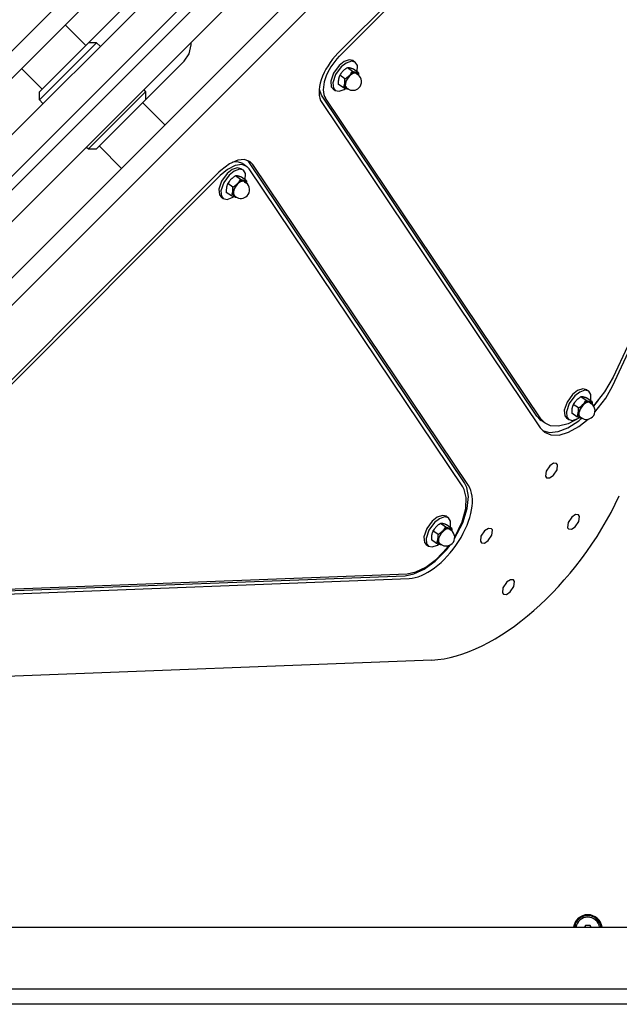
# Model space of a CAD drawing. Units: millimetres. Extents: x -3505 to 5132, y -5457 to 4516.
# Drawn here: x 1862 to 2174, y -524 to -12 of the extents above; entities that cross this region are included whole.
import ezdxf

# ---------------------------------------------------------------- set-up
doc = ezdxf.new("R2010")
doc.units = ezdxf.units.MM

# ---------------------------------------------------------------- blocks, each defined once
blk = doc.blocks.new('IS-02')
for p, q in [((2326.44, 439.87), (1620.86, -265.71)), ((2332.37, 431.56), (1626.79, -274.03)), ((2384.2, 379.73), (1678.62, -325.86)), ((2392.51, 373.8), (1686.93, -331.78)), ((2364.09, 306.91), (2027.36, -29.81)), ((2028.06, -31.43), (2362.74, 303.26)), ((2169.91, -202.67), (2397.18, 284.69)), ((2394.18, 282.15), (2170.25, -198.05)), ((2125.21, 173.56), (1816.35, -135.3)), ((2128.75, 170.02), (1819.88, -138.84)), ((2006.57, 76.56), (1761.24, -168.78)), ((2029.2, 53.93), (1783.87, -191.41)), ((1917.81, -4.34), (1897.73, -24.42)), ((1885.65, -15.17), (1896.31, -25.84)), ((1897.73, -24.42), (1872.27, -49.88)), ((1901.97, -24.42), (1872.27, -54.12)), ((1901.97, -24.42), (1897.73, -24.42)), ((1901.97, -24.42), (1903.78, -26.23)), ((1950.03, -30.22), (1951.04, -25.43)), ((1951.04, -25.43), (1951.04, -24.23)), ((1947.5, -34.04), (1950.03, -30.22)), ((1947.5, -34.04), (1927.43, -54.12)), ((2030.53, -34.15), (2027.94, -36.18)), ((2031.64, -34.94), (2029.05, -36.97)), ((2033.21, -33.21), (2030.53, -34.15)), ((2034.32, -34), (2031.64, -34.94)), ((2035.24, -33.7), (2033.21, -33.21)), ((2036.35, -34.49), (2034.32, -34)), ((2035.24, -33.7), (2036.35, -34.49)), ((2037.47, -36.26), (2036.35, -34.49)), ((1863.02, -37.8), (1873.69, -48.46)), ((2025.03, -40.12), (2023.59, -44.39)), ((2027.94, -36.18), (2025.03, -40.12)), ((2029.05, -36.97), (2026.14, -40.91)), ((2034.9, -39.26), (2032.24, -37.36)), ((2035.1, -40.14), (2032.92, -41.82)), ((2036.88, -39.92), (2035.1, -40.14)), ((2038.03, -39.98), (2035.37, -38.08)), ((2037.87, -41.1), (2036.88, -39.92)), ((2037, -40.47), (2037.69, -40.96)), ((2037.37, -39.51), (2037.47, -36.26)), ((2038.03, -39.98), (2038.04, -40.4)), ((2038.04, -40.82), (2038.03, -41.23)), ((2038.04, -40.4), (2038.04, -40.82)), ((2023.59, -44.39), (2023.9, -47.23)), ((2026.14, -40.91), (2024.7, -45.19)), ((2024.7, -45.19), (2025.01, -48.02)), ((2030.14, -47.87), (2027.48, -45.97)), ((2030.96, -43.2), (2028.3, -41.31)), ((2031.08, -44.97), (2030.99, -47.45)), ((2032.92, -41.82), (2031.08, -44.97)), ((1872.27, -54.12), (1872.27, -49.88)), ((1927.43, -49.88), (1897.73, -79.58)), ((1926.41, -48.86), (1927.43, -49.88)), ((1927.43, -49.88), (1927.43, -54.12)), ((2017.75, -48.71), (2017.68, -48.1)), ((2018.81, -51.67), (2017.75, -48.71)), ((2023.9, -47.23), (2024.8, -48.35)), ((2024.8, -48.35), (2025.91, -49.14)), ((2025.01, -48.02), (2025.91, -49.14)), ((2025.91, -49.14), (2027.94, -49.62)), ((2027.94, -49.62), (2030.62, -48.69)), ((2031.23, -48.22), (2030.14, -47.87)), ((2030.62, -48.69), (2031.32, -48.25)), ((2030.99, -47.45), (2031.01, -47.51)), ((2031.01, -47.51), (2032.19, -48.41)), ((2032.16, -48.46), (2031.23, -48.22)), ((2031.77, -47.8), (2032.47, -48.29)), ((2032.91, -48.57), (2032.16, -48.46)), ((2032.19, -48.41), (2032.65, -48.42)), ((1872.27, -54.12), (1874.08, -55.93)), ((1927.43, -54.12), (1901.97, -79.58)), ((1926.01, -55.53), (1937.47, -67)), ((2130.71, -218.24), (2018.81, -51.67)), ((2018.94, -55.37), (2132.45, -224.34)), ((2132.79, -219.72), (2020.89, -53.15)), ((1896.71, -78.56), (1897.73, -79.58)), ((1897.73, -79.58), (1901.97, -79.58)), ((1903.38, -78.16), (1914.85, -89.63)), ((1975.27, -85.44), (1971.06, -87.28)), ((1975.24, -86.2), (1972.56, -86.48)), ((1977.9, -87.12), (1975.24, -86.2)), ((1978.87, -85.11), (1975.27, -85.44)), ((1981.72, -86.16), (1978.87, -85.11)), ((1981.08, -86.17), (1980.59, -85.54)), ((2093.07, -252.88), (1981.08, -86.17)), ((1983.16, -87.65), (1981.72, -86.16)), ((1965.49, -91.68), (1771.37, -285.81)), ((1966.42, -90.79), (1965.49, -91.68)), ((1969.96, -90.16), (1966.18, -93.3)), ((1971.06, -87.28), (1966.42, -90.79)), ((1972.37, -90.27), (1969.78, -92.3)), ((1973.93, -88.16), (1969.96, -90.16)), ((1973.48, -91.06), (1970.89, -93.09)), ((1975.05, -89.33), (1972.37, -90.27)), ((1976.16, -90.12), (1973.48, -91.06)), ((1977.32, -87.68), (1973.93, -88.16)), ((1977.09, -89.81), (1975.05, -89.33)), ((1978.19, -90.6), (1976.16, -90.12)), ((1977.09, -89.81), (1978.19, -90.6)), ((1979.98, -88.6), (1977.32, -87.68)), ((1977.9, -87.12), (1979.98, -88.6)), ((1979.31, -92.37), (1978.19, -90.6)), ((1981.2, -89.87), (1979.98, -88.6)), ((2092.16, -255.05), (1981.2, -89.87)), ((2095.15, -254.36), (1983.16, -87.65)), ((1966.18, -93.3), (1772.06, -287.42)), ((1966.87, -96.23), (1965.43, -100.51)), ((1967.98, -97.02), (1966.54, -101.3)), ((1969.78, -92.3), (1966.87, -96.23)), ((1970.89, -93.09), (1967.98, -97.02)), ((1976.75, -95.38), (1974.09, -93.48)), ((1976.94, -96.26), (1974.76, -97.94)), ((1978.72, -96.04), (1976.94, -96.26)), ((1979.87, -96.1), (1977.21, -94.2)), ((1979.71, -97.22), (1978.72, -96.04)), ((1978.84, -96.59), (1979.53, -97.08)), ((1979.21, -95.63), (1979.31, -92.37)), ((1979.87, -96.1), (1979.88, -96.52)), ((1979.89, -96.94), (1979.87, -97.35)), ((1979.88, -96.52), (1979.89, -96.94)), ((1965.43, -100.51), (1965.74, -103.34)), ((1966.54, -101.3), (1966.85, -104.13)), ((1971.99, -103.98), (1969.33, -102.09)), ((1972.8, -99.32), (1970.14, -97.43)), ((1972.92, -101.09), (1972.83, -103.56)), ((1974.76, -97.94), (1972.92, -101.09)), ((1965.74, -103.34), (1966.64, -104.47)), ((1966.64, -104.47), (1967.75, -105.26)), ((1966.85, -104.13), (1967.75, -105.26)), ((1967.75, -105.26), (1969.78, -105.74)), ((1969.78, -105.74), (1972.46, -104.8)), ((1973.07, -104.34), (1971.99, -103.98)), ((1972.46, -104.8), (1973.16, -104.36)), ((1972.83, -103.56), (1972.85, -103.63)), ((1972.85, -103.63), (1974.03, -104.53)), ((1974, -104.58), (1973.07, -104.34)), ((1973.62, -103.92), (1974.31, -104.41)), ((1974.75, -104.69), (1974, -104.58)), ((1974.03, -104.53), (1974.49, -104.54)), ((2170.25, -198.05), (2165.87, -205.71)), ((2154.54, -204.07), (2151.86, -205.01)), ((2156.58, -204.56), (2154.54, -204.07)), ((2166.44, -208.96), (2169.91, -202.67)), ((2149.27, -207.04), (2146.36, -210.98)), ((2150.38, -207.83), (2147.47, -211.77)), ((2151.86, -205.01), (2149.27, -207.04)), ((2152.97, -205.8), (2150.38, -207.83)), ((2155.65, -204.86), (2152.97, -205.8)), ((2156.24, -210.12), (2153.58, -208.23)), ((2157.69, -205.35), (2155.65, -204.86)), ((2156.58, -204.56), (2157.69, -205.35)), ((2159.36, -210.84), (2156.7, -208.94)), ((2158.81, -207.12), (2157.69, -205.35)), ((2158.7, -210.37), (2158.81, -207.12)), ((2165.87, -205.71), (2160.08, -212.88)), ((2160.84, -216.31), (2166.44, -208.96)), ((2146.36, -210.98), (2144.92, -215.26)), ((2147.47, -211.77), (2146.03, -216.05)), ((2152.29, -214.06), (2149.63, -212.17)), ((2154.25, -212.68), (2152.41, -215.83)), ((2156.44, -211), (2154.25, -212.68)), ((2158.21, -210.78), (2156.44, -211)), ((2159.2, -211.96), (2158.21, -210.78)), ((2158.33, -211.33), (2159.02, -211.83)), ((2159.36, -210.84), (2159.38, -211.26)), ((2159.38, -211.68), (2159.37, -212.1)), ((2159.38, -211.26), (2159.38, -211.68)), ((2160.24, -213.12), (2162.69, -209.94)), ((2134.95, -221.96), (2132.79, -219.72)), ((2144.92, -215.26), (2145.23, -218.09)), ((2145.23, -218.09), (2146.13, -219.21)), ((2146.03, -216.05), (2146.34, -218.88)), ((2146.13, -219.21), (2147.24, -220)), ((2146.34, -218.88), (2147.24, -220)), ((2152.75, -219.14), (2146.92, -222.27)), ((2151.48, -218.73), (2148.82, -216.83)), ((2149.27, -220.49), (2151.95, -219.55)), ((2152.56, -219.08), (2151.48, -218.73)), ((2151.95, -219.55), (2152.65, -219.11)), ((2152.41, -215.83), (2152.32, -218.31)), ((2152.32, -218.31), (2152.35, -218.37)), ((2152.35, -218.37), (2153.52, -219.27)), ((2152.41, -220.76), (2154.07, -219.42)), ((2153.5, -219.32), (2152.56, -219.08)), ((2153.11, -218.66), (2153.8, -219.15)), ((2154.24, -219.43), (2153.5, -219.32)), ((2153.52, -219.27), (2153.99, -219.28)), ((2132.45, -224.34), (2134.61, -226.58)), ((2134.95, -221.96), (2132.87, -220.48)), ((2137.7, -223.25), (2134.95, -221.96)), ((2141.88, -223.55), (2137.7, -223.25)), ((2141.75, -226.29), (2146.83, -224.35)), ((2146.92, -222.27), (2141.88, -223.55)), ((2146.83, -224.35), (2152.41, -220.76)), ((2147.06, -226.69), (2152.49, -223.7)), ((2147.24, -220), (2149.27, -220.49)), ((2152.49, -223.7), (2157.27, -219.91)), ((2133.63, -225.76), (2137.32, -226.73)), ((2134.61, -226.58), (2138.01, -228.03)), ((2137.32, -226.73), (2141.75, -226.29)), ((2138.01, -228.03), (2142.2, -228.09)), ((2142.2, -228.09), (2147.06, -226.69)), ((2137.34, -244.08), (2135.44, -246.88)), ((2139.36, -242.78), (2137.34, -244.08)), ((2140.9, -242.92), (2139.36, -242.78)), ((2141.41, -243.65), (2140.9, -242.92)), ((2141.18, -246.15), (2141.41, -243.65)), ((2135.44, -246.88), (2135.14, -249.46)), ((2135.14, -249.46), (2135.67, -250.25)), ((2135.67, -250.25), (2137.2, -250.39)), ((2137.2, -250.39), (2139.23, -249.1)), ((2139.23, -249.1), (2139.32, -249.01)), ((2139.32, -249.01), (2141.18, -246.15)), ((2092.89, -256.34), (2092.16, -255.05)), ((2094.28, -255.33), (2093.07, -252.88)), ((2095.12, -260.09), (2094.28, -255.33)), ((2094, -260.61), (2092.89, -256.34)), ((2093.78, -266.23), (2094, -260.61)), ((2094.56, -266.2), (2095.12, -260.09)), ((2078.95, -270.76), (2076.36, -272.79)), ((2081.63, -269.82), (2078.95, -270.76)), ((2082.74, -270.61), (2080.05, -271.55)), ((2083.66, -270.3), (2081.63, -269.82)), ((2084.77, -271.09), (2082.74, -270.61)), ((2083.66, -270.3), (2084.77, -271.09)), ((2091.88, -273.2), (2093.78, -266.23)), ((2092.25, -273.62), (2094.56, -266.2)), ((2148.77, -270.72), (2146.88, -273.52)), ((2150.8, -269.42), (2148.77, -270.72)), ((2152.33, -269.56), (2150.8, -269.42)), ((2152.87, -270.36), (2152.33, -269.56)), ((2152.57, -272.93), (2152.87, -270.36)), ((2076.36, -272.79), (2073.45, -276.72)), ((2077.47, -273.58), (2074.56, -277.51)), ((2080.05, -271.55), (2077.47, -273.58)), ((2083.32, -275.87), (2080.66, -273.97)), ((2086.45, -276.59), (2083.79, -274.69)), ((2085.89, -272.86), (2084.77, -271.09)), ((2085.79, -276.11), (2085.89, -272.86)), ((2087.96, -281.81), (2092.25, -273.62)), ((2087.99, -281.09), (2091.88, -273.2)), ((2146.88, -273.52), (2146.57, -276.1)), ((2148.64, -277.03), (2150.67, -275.74)), ((2150.67, -275.74), (2152.57, -272.93)), ((2073.45, -276.72), (2072, -281)), ((2072, -281), (2072.31, -283.83)), ((2074.56, -277.51), (2073.11, -281.79)), ((2079.38, -279.81), (2076.72, -277.91)), ((2081.33, -278.43), (2079.5, -281.58)), ((2083.52, -276.74), (2081.33, -278.43)), ((2085.29, -276.53), (2083.52, -276.74)), ((2086.29, -277.71), (2085.29, -276.53)), ((2085.41, -277.08), (2086.11, -277.57)), ((2086.45, -276.59), (2086.46, -277.01)), ((2086.46, -277.43), (2086.45, -277.84)), ((2086.46, -277.01), (2086.46, -277.43)), ((2101.63, -280.69), (2101.33, -283.26)), ((2103.53, -277.88), (2101.63, -280.69)), ((2105.56, -276.59), (2103.53, -277.88)), ((2105.43, -282.9), (2107.32, -280.1)), ((2107.09, -276.73), (2105.56, -276.59)), ((2107.55, -277.32), (2107.09, -276.73)), ((2107.32, -280.1), (2107.62, -277.52)), ((2107.62, -277.52), (2107.55, -277.32)), ((2146.57, -276.1), (2146.65, -276.3)), ((2146.65, -276.3), (2147.11, -276.89)), ((2147.11, -276.89), (2148.64, -277.03)), ((2072.31, -283.83), (2073.21, -284.96)), ((2073.11, -281.79), (2073.42, -284.62)), ((2073.21, -284.96), (2074.32, -285.75)), ((2073.42, -284.62), (2074.32, -285.75)), ((2074.32, -285.75), (2076.36, -286.23)), ((2078.56, -284.47), (2075.9, -282.58)), ((2076.36, -286.23), (2079.04, -285.29)), ((2079.64, -284.83), (2078.56, -284.47)), ((2079.04, -285.29), (2079.73, -284.85)), ((2079.5, -281.58), (2079.4, -284.05)), ((2079.4, -284.05), (2079.43, -284.12)), ((2079.43, -284.12), (2080.6, -285.02)), ((2080.58, -285.07), (2079.64, -284.83)), ((2080.19, -284.41), (2080.88, -284.9)), ((2081.33, -285.18), (2080.58, -285.07)), ((2080.6, -285.02), (2081.07, -285.03)), ((2083.67, -287.67), (2085.61, -285.21)), ((2084.12, -286.63), (2085.02, -285.47)), ((2101.33, -283.26), (2101.87, -284.06)), ((2101.87, -284.06), (2103.4, -284.2)), ((2103.4, -284.2), (2105.43, -282.9)), ((2077.79, -293.67), (2083.67, -287.67)), ((2078.46, -292.63), (2084.12, -286.63)), ((2072.09, -297.81), (2077.79, -293.67)), ((2072.94, -296.77), (2078.46, -292.63)), ((1766.37, -312.47), (2062.19, -301.15)), ((1769.58, -311.35), (2063.34, -300.1)), ((2062.19, -301.15), (2066.84, -300.25)), ((2063.34, -300.1), (2067.84, -299.21)), ((2066.84, -300.25), (2072.09, -297.81)), ((2067.84, -299.21), (2072.94, -296.77)), ((1768.45, -313.96), (2064.27, -302.63)), ((2114.87, -304.61), (2113.01, -307.47)), ((2114.96, -304.52), (2114.87, -304.61)), ((2116.99, -303.23), (2114.96, -304.52)), ((2116.86, -309.54), (2118.76, -306.74)), ((2118.52, -303.37), (2116.99, -303.23)), ((2119.06, -304.16), (2118.52, -303.37)), ((2118.76, -306.74), (2119.06, -304.16)), ((2113.01, -307.47), (2112.79, -309.97)), ((2112.79, -309.97), (2113.3, -310.7)), ((2113.3, -310.7), (2114.83, -310.84)), ((2114.83, -310.84), (2116.86, -309.54)), ((1684.01, -359.93), (2076.2, -344.91)), ((1559.14, -483.7), (2345.14, -483.7)), ((2155.99, -482.7), (2155.41, -483.7)), ((2158.3, -482.7), (2155.99, -482.7)), ((2158.88, -483.7), (2158.3, -482.7)), ((1559.14, -515.7), (2345.14, -515.7)), ((2188.32, -523.7), (1715.97, -523.7))]:
    blk.add_line(p, q)
for centre, radius, start, end in [((2035.08, -44.63), 4.5, 315, 54.5237), ((2035.08, -44.63), 4.5, 234.5237, 315), ((1976.92, -100.75), 4.5, 315, 54.5237), ((1976.92, -100.75), 4.5, 234.5237, 315), ((2156.41, -215.49), 4.5, 315, 54.5237), ((2156.41, -215.49), 4.5, 234.5237, 315), ((2083.5, -281.24), 4.5, 315, 54.5237), ((2083.5, -281.24), 4.5, 234.5237, 315), ((2157.14, -484.7), 7.5, 90, 172.3377), ((2157.14, -484.7), 7, 8.2132, 171.7868), ((2157.14, -484.7), 6.25, 9.2069, 170.7931), ((2157.14, -484.7), 7.5, 7.6623, 90), ((2157.14, -484.7), 2.19, 113.931, 126.069)]:
    blk.add_arc(centre, radius, start, end)
for centre, major_axis, start_param, end_param in [((2031.98, -40.58), (-11.61, -16.29), 4.403305, 6.087894), ((2031.98, -40.58), (-9.87, -13.84), 4.403305, 6.087894), ((2034.39, -44.14), (2.61, 3.66), 0, 3.141593), ((1976.23, -100.25), (2.61, 3.66), 0, 3.141593), ((2155.72, -215), (2.61, 3.66), 0, 3.141593), ((2150.28, -196.05), (17.41, 24.43), 2.946301, 3.141593), ((2075.58, -276.55), (-17.41, -24.43), 0.385345, 2.946301), ((2113.9, -257.99), (-58.04, -81.44), 0.385345, 1.909177), ((2082.8, -280.74), (2.61, 3.66), 0, 3.141593)]:
    blk.add_ellipse(centre, major_axis=major_axis, ratio=0.525395, start_param=start_param, end_param=end_param)
for points, knots in [([(2032.24, -37.36), (2031.99, -37.53), (2031.59, -37.8), (2031.06, -38.2), (2030.65, -38.53), (2030.28, -38.86), (2029.93, -39.2), (2029.58, -39.58), (2029.23, -39.98), (2028.79, -40.55), (2028.49, -41), (2028.3, -41.31)], [0, 0, 0, 0, 1.869175, 3.021144, 4.161564, 5.128325, 6.173881, 7.274673, 8.420561, 9.597392, 12, 12, 12, 12]), ([(2030.96, -43.2), (2031.21, -43.04), (2031.62, -42.77), (2032.15, -42.37), (2032.55, -42.04), (2032.92, -41.71), (2033.28, -41.37), (2033.63, -40.99), (2033.97, -40.59), (2034.41, -40.02), (2034.71, -39.57), (2034.9, -39.26)], [0, 0, 0, 0, 1.869175, 3.021144, 4.161564, 5.128325, 6.173881, 7.274673, 8.420561, 9.597392, 12, 12, 12, 12]), ([(2035.37, -38.08), (2035.16, -38.01), (2034.82, -37.9), (2034.35, -37.75), (2033.99, -37.64), (2033.66, -37.56), (2033.38, -37.49), (2033.11, -37.44), (2032.79, -37.39), (2032.5, -37.37), (2032.31, -37.36), (2032.24, -37.36)], [0, 0, 0, 0, 1.869175, 3.021144, 4.475107, 5.470118, 6.534327, 7.651194, 8.811489, 10.791278, 12, 12, 12, 12]), ([(2034.9, -39.26), (2035.12, -39.33), (2035.45, -39.45), (2035.92, -39.6), (2036.28, -39.7), (2036.61, -39.79), (2036.89, -39.85), (2037.16, -39.9), (2037.48, -39.95), (2037.77, -39.98), (2037.96, -39.98), (2038.03, -39.98)], [0, 0, 0, 0, 1.869175, 3.021144, 4.475107, 5.470118, 6.534327, 7.651194, 8.811489, 10.791278, 12, 12, 12, 12]), ([(2028.3, -41.31), (2028.21, -41.51), (2028.06, -41.84), (2027.89, -42.32), (2027.77, -42.72), (2027.68, -43.11), (2027.6, -43.52), (2027.54, -43.96), (2027.49, -44.48), (2027.46, -45.15), (2027.47, -45.68), (2027.48, -45.97)], [0, 0, 0, 0, 1.869184, 3.021159, 4.161585, 5.128351, 6.173908, 7.2747, 8.420585, 9.993271, 12, 12, 12, 12]), ([(2030.14, -47.87), (2030.24, -47.67), (2030.38, -47.33), (2030.55, -46.85), (2030.67, -46.46), (2030.77, -46.06), (2030.85, -45.66), (2030.91, -45.22), (2030.96, -44.69), (2030.98, -44.02), (2030.97, -43.5), (2030.96, -43.2)], [0, 0, 0, 0, 1.869184, 3.021159, 4.161585, 5.128351, 6.173908, 7.2747, 8.420585, 9.993271, 12, 12, 12, 12]), ([(1974.09, -93.48), (1973.83, -93.64), (1973.43, -93.92), (1972.9, -94.32), (1972.49, -94.65), (1972.12, -94.98), (1971.77, -95.32), (1971.42, -95.69), (1971.08, -96.1), (1970.63, -96.67), (1970.33, -97.12), (1970.14, -97.43)], [0, 0, 0, 0, 1.869175, 3.021144, 4.161564, 5.128325, 6.173881, 7.274673, 8.420561, 9.597392, 12, 12, 12, 12]), ([(1972.8, -99.32), (1973.06, -99.16), (1973.46, -98.88), (1973.99, -98.49), (1974.39, -98.16), (1974.77, -97.83), (1975.12, -97.48), (1975.47, -97.11), (1975.81, -96.71), (1976.25, -96.13), (1976.56, -95.68), (1976.75, -95.38)], [0, 0, 0, 0, 1.869175, 3.021144, 4.161564, 5.128325, 6.173881, 7.274673, 8.420561, 9.597392, 12, 12, 12, 12]), ([(1977.21, -94.2), (1977, -94.13), (1976.67, -94.01), (1976.19, -93.86), (1975.83, -93.76), (1975.51, -93.67), (1975.23, -93.61), (1974.95, -93.56), (1974.63, -93.51), (1974.34, -93.48), (1974.15, -93.48), (1974.09, -93.48)], [0, 0, 0, 0, 1.869175, 3.021144, 4.475107, 5.470118, 6.534327, 7.651194, 8.811489, 10.791278, 12, 12, 12, 12]), ([(1976.75, -95.38), (1976.96, -95.45), (1977.29, -95.57), (1977.76, -95.71), (1978.12, -95.82), (1978.45, -95.9), (1978.73, -95.97), (1979, -96.02), (1979.32, -96.07), (1979.61, -96.09), (1979.8, -96.1), (1979.87, -96.1)], [0, 0, 0, 0, 1.869175, 3.021144, 4.475107, 5.470118, 6.534327, 7.651194, 8.811489, 10.791278, 12, 12, 12, 12]), ([(1970.14, -97.43), (1970.05, -97.62), (1969.9, -97.96), (1969.73, -98.44), (1969.61, -98.83), (1969.52, -99.23), (1969.44, -99.63), (1969.38, -100.07), (1969.33, -100.6), (1969.3, -101.27), (1969.31, -101.79), (1969.33, -102.09)], [0, 0, 0, 0, 1.869184, 3.021159, 4.161585, 5.128351, 6.173908, 7.2747, 8.420585, 9.993271, 12, 12, 12, 12]), ([(1971.99, -103.98), (1972.08, -103.78), (1972.22, -103.45), (1972.4, -102.97), (1972.51, -102.57), (1972.61, -102.18), (1972.69, -101.78), (1972.75, -101.33), (1972.8, -100.81), (1972.82, -100.14), (1972.81, -99.62), (1972.8, -99.32)], [0, 0, 0, 0, 1.869184, 3.021159, 4.161585, 5.128351, 6.173908, 7.2747, 8.420585, 9.993271, 12, 12, 12, 12]), ([(2153.58, -208.23), (2153.32, -208.39), (2152.92, -208.66), (2152.39, -209.06), (2151.99, -209.39), (2151.61, -209.72), (2151.26, -210.06), (2150.91, -210.44), (2150.57, -210.84), (2150.13, -211.41), (2149.82, -211.86), (2149.63, -212.17)], [0, 0, 0, 0, 1.869175, 3.021144, 4.161564, 5.128325, 6.173881, 7.274673, 8.420561, 9.597392, 12, 12, 12, 12]), ([(2156.7, -208.94), (2156.49, -208.87), (2156.16, -208.76), (2155.69, -208.61), (2155.33, -208.5), (2155, -208.42), (2154.72, -208.35), (2154.44, -208.3), (2154.12, -208.25), (2153.83, -208.23), (2153.65, -208.22), (2153.58, -208.23)], [0, 0, 0, 0, 1.869175, 3.021144, 4.475107, 5.470118, 6.534327, 7.651194, 8.811489, 10.791278, 12, 12, 12, 12]), ([(2149.63, -212.17), (2149.54, -212.37), (2149.4, -212.7), (2149.22, -213.18), (2149.11, -213.58), (2149.01, -213.97), (2148.93, -214.38), (2148.87, -214.82), (2148.82, -215.34), (2148.8, -216.02), (2148.81, -216.54), (2148.82, -216.83)], [0, 0, 0, 0, 1.869184, 3.021159, 4.161585, 5.128351, 6.173908, 7.2747, 8.420585, 9.993271, 12, 12, 12, 12]), ([(2151.48, -218.73), (2151.57, -218.53), (2151.71, -218.19), (2151.89, -217.71), (2152, -217.32), (2152.1, -216.92), (2152.18, -216.52), (2152.24, -216.08), (2152.29, -215.55), (2152.31, -214.88), (2152.31, -214.36), (2152.29, -214.06)], [0, 0, 0, 0, 1.869184, 3.021159, 4.161585, 5.128351, 6.173908, 7.2747, 8.420585, 9.993271, 12, 12, 12, 12]), ([(2152.29, -214.06), (2152.55, -213.9), (2152.95, -213.63), (2153.48, -213.23), (2153.88, -212.9), (2154.26, -212.57), (2154.61, -212.23), (2154.96, -211.85), (2155.3, -211.45), (2155.75, -210.88), (2156.05, -210.43), (2156.24, -210.12)], [0, 0, 0, 0, 1.869175, 3.021144, 4.161564, 5.128325, 6.173881, 7.274673, 8.420561, 9.597392, 12, 12, 12, 12]), ([(2156.24, -210.12), (2156.45, -210.2), (2156.78, -210.31), (2157.26, -210.46), (2157.62, -210.56), (2157.94, -210.65), (2158.22, -210.71), (2158.5, -210.76), (2158.82, -210.81), (2159.11, -210.84), (2159.3, -210.84), (2159.36, -210.84)], [0, 0, 0, 0, 1.869175, 3.021144, 4.475107, 5.470118, 6.534327, 7.651194, 8.811489, 10.791278, 12, 12, 12, 12]), ([(2080.66, -273.97), (2080.41, -274.13), (2080.01, -274.41), (2079.47, -274.81), (2079.07, -275.13), (2078.7, -275.47), (2078.35, -275.81), (2077.99, -276.18), (2077.65, -276.59), (2077.21, -277.16), (2076.91, -277.61), (2076.72, -277.91)], [0, 0, 0, 0, 1.869175, 3.021144, 4.161564, 5.128325, 6.173881, 7.274673, 8.420561, 9.597392, 12, 12, 12, 12]), ([(2079.38, -279.81), (2079.63, -279.65), (2080.03, -279.37), (2080.57, -278.97), (2080.97, -278.65), (2081.34, -278.31), (2081.69, -277.97), (2082.04, -277.6), (2082.39, -277.2), (2082.83, -276.62), (2083.13, -276.17), (2083.32, -275.87)], [0, 0, 0, 0, 1.869175, 3.021144, 4.161564, 5.128325, 6.173881, 7.274673, 8.420561, 9.597392, 12, 12, 12, 12]), ([(2083.79, -274.69), (2083.58, -274.62), (2083.24, -274.5), (2082.77, -274.35), (2082.41, -274.25), (2082.08, -274.16), (2081.8, -274.1), (2081.53, -274.05), (2081.21, -274), (2080.92, -273.97), (2080.73, -273.97), (2080.66, -273.97)], [0, 0, 0, 0, 1.869175, 3.021144, 4.475107, 5.470118, 6.534327, 7.651194, 8.811489, 10.791278, 12, 12, 12, 12]), ([(2083.32, -275.87), (2083.53, -275.94), (2083.87, -276.05), (2084.34, -276.2), (2084.7, -276.31), (2085.03, -276.39), (2085.31, -276.46), (2085.58, -276.51), (2085.9, -276.56), (2086.19, -276.58), (2086.38, -276.59), (2086.45, -276.59)], [0, 0, 0, 0, 1.869175, 3.021144, 4.475107, 5.470118, 6.534327, 7.651194, 8.811489, 10.791278, 12, 12, 12, 12]), ([(2076.72, -277.91), (2076.62, -278.11), (2076.48, -278.45), (2076.31, -278.93), (2076.19, -279.32), (2076.09, -279.72), (2076.02, -280.12), (2075.95, -280.56), (2075.91, -281.09), (2075.88, -281.76), (2075.89, -282.28), (2075.9, -282.58)], [0, 0, 0, 0, 1.869184, 3.021159, 4.161585, 5.128351, 6.173908, 7.2747, 8.420585, 9.993271, 12, 12, 12, 12]), ([(2078.56, -284.47), (2078.66, -284.27), (2078.8, -283.94), (2078.97, -283.46), (2079.09, -283.06), (2079.18, -282.67), (2079.26, -282.26), (2079.32, -281.82), (2079.37, -281.3), (2079.4, -280.63), (2079.39, -280.1), (2079.38, -279.81)], [0, 0, 0, 0, 1.869184, 3.021159, 4.161585, 5.128351, 6.173908, 7.2747, 8.420585, 9.993271, 12, 12, 12, 12])]:
    blk.add_open_spline(points, degree=3, knots=knots)

msp = doc.modelspace()

# ---------------------------------------------------------------- block references
msp.add_blockref('IS-02', (0, 0))

doc.saveas('drawing.dxf')
